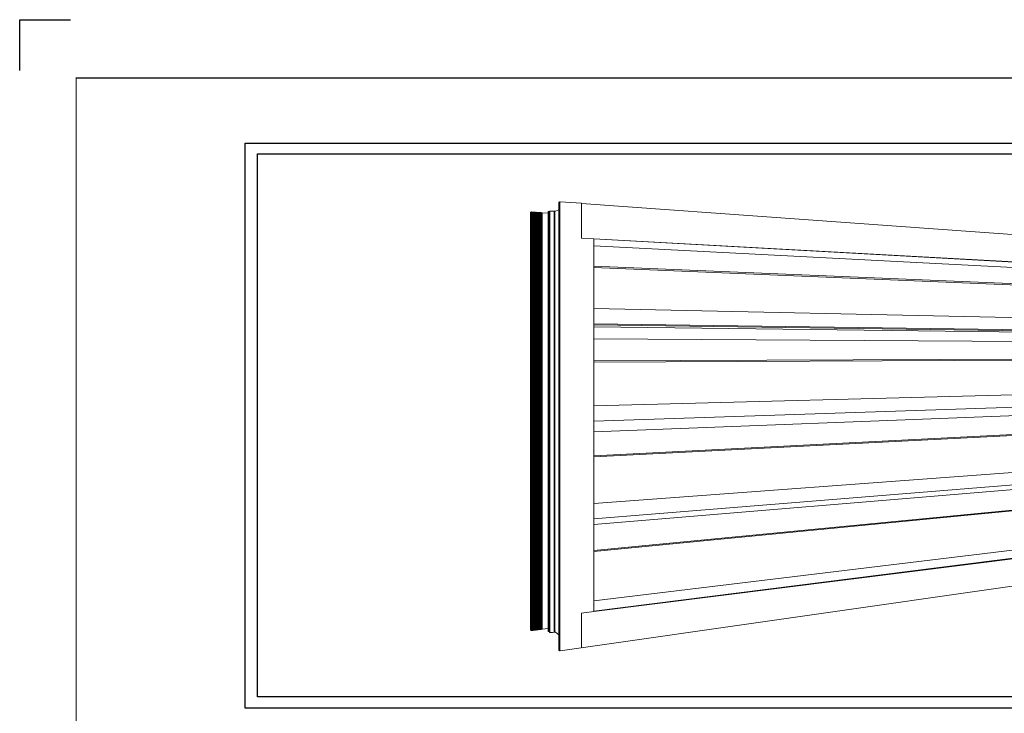
# Model space of a CAD drawing. Units: inches. Extents: x 0 to 31.1, y 0 to 41.5.
# Drawn here: x 0 to 17.5, y 29.2 to 41.5 of the extents above; entities that cross this region are included whole.
import ezdxf

# ---------------------------------------------------------------- set-up
doc = ezdxf.new("R2010")
doc.units = ezdxf.units.IN
doc.header["$MEASUREMENT"] = 0
doc.layers.get('DEFPOINTS').update_dxf_attribs({"color": 71, "lineweight": 25})
doc.layers.add('Diagram', color=11, linetype='Continuous', lineweight=9)
doc.layers.add('PROFILE', color=7, linetype='Continuous', lineweight=30)

# ---------------------------------------------------------------- blocks, each defined once
blk = doc.blocks.new('Title Block 8x11')
at = {"const_width": 0.00487}
blk.add_lwpolyline([(0.0563, 0), (0.0563, -10.4316), (-7.6612, -10.4316), (-7.6612, 0)], close=True, dxfattribs=at)
at = {"layer": 'DEFPOINTS'}
blk.add_lwpolyline([(-7.9274, 0.0347), (-7.9274, 0.2744), (-7.6877, 0.2744)], dxfattribs=at)
blk = doc.blocks.new('Title-1')
at = {"xscale": 3.774229273320003, "yscale": 3.774229273320003, "zscale": 3.774229273320003}
blk.add_blockref('Title Block 8x11', (29.821, 38.852), dxfattribs=at)

msp = doc.modelspace()

# ---------------------------------------------------------------- linework, layer by layer
at = {"layer": 'Diagram', "ltscale": 0.05}
for p, q in [((9.57869, 38.13839), (9.51416, 38.11644)), ((9.59011, 38.28263), (9.57869, 38.27853)), ((9.57869, 38.13839), (9.57869, 38.27853)), ((9.57869, 30.59395), (9.57869, 38.13839)), ((9.59051, 38.28275), (9.59011, 38.28263)), ((9.59105, 38.28285), (9.59051, 38.28275)), ((9.59171, 38.28294), (9.59105, 38.28285)), ((9.59249, 38.28301), (9.59171, 38.28294)), ((9.59174, 30.30686), (9.59174, 38.2776)), ((9.59336, 38.28307), (9.59249, 38.28301)), ((9.59432, 38.28311), (9.59336, 38.28307)), ((9.59534, 38.28313), (9.59432, 38.28311)), ((9.59641, 38.28314), (9.59534, 38.28313)), ((9.59752, 38.28312), (9.59641, 38.28314)), ((9.59864, 38.28309), (9.59752, 38.28312)), ((9.59975, 38.28304), (9.59864, 38.28309)), ((9.60084, 38.28297), (9.59975, 38.28304)), ((9.97688, 38.25588), (9.60084, 38.28297)), ((9.97688, 38.25514), (9.97688, 38.25588)), ((9.97688, 38.25514), (22.56761, 37.34855)), ((9.97688, 37.63883), (9.97688, 38.25514)), ((9.07552, 38.09788), (9.07543, 38.09777)), ((9.07543, 30.67464), (9.07543, 38.09777)), ((9.07574, 38.09799), (9.07552, 38.09788)), ((9.08566, 38.10155), (9.07574, 38.09799)), ((9.08959, 38.10034), (9.08566, 38.10155)), ((9.08566, 30.66712), (9.08566, 38.10155)), ((9.098, 38.10073), (9.08959, 38.10034)), ((9.08959, 30.66953), (9.08959, 38.10034)), ((9.10193, 38.09952), (9.098, 38.10073)), ((9.098, 30.66874), (9.098, 38.10073)), ((9.11008, 38.09993), (9.10193, 38.09952)), ((9.10193, 30.67115), (9.10193, 38.09952)), ((9.114, 38.09872), (9.11008, 38.09993)), ((9.11008, 30.67033), (9.11008, 38.09993)), ((9.1224, 38.09912), (9.114, 38.09872)), ((9.114, 30.67273), (9.114, 38.09872)), ((9.12631, 38.09791), (9.1224, 38.09912)), ((9.1224, 30.67195), (9.1224, 38.09912)), ((9.13446, 38.09832), (9.12631, 38.09791)), ((9.12631, 30.67435), (9.12631, 38.09791)), ((9.13837, 38.09711), (9.13446, 38.09832)), ((9.13446, 30.67354), (9.13446, 38.09832)), ((9.14677, 38.0975), (9.13837, 38.09711)), ((9.13837, 30.67594), (9.13837, 38.09711)), ((9.15067, 38.0963), (9.14677, 38.0975)), ((9.14677, 30.67515), (9.14677, 38.0975)), ((9.15882, 38.09671), (9.15067, 38.0963)), ((9.15067, 30.67755), (9.15067, 38.0963)), ((9.1627, 38.0955), (9.15882, 38.09671)), ((9.15882, 30.67674), (9.15882, 38.09671)), ((9.17111, 38.09589), (9.1627, 38.0955)), ((9.1627, 30.67914), (9.1627, 38.0955)), ((9.17499, 38.09469), (9.17111, 38.09589)), ((9.17111, 30.67835), (9.17111, 38.09589)), ((9.18314, 38.0951), (9.17499, 38.09469)), ((9.17499, 30.68075), (9.17499, 38.09469)), ((9.18701, 38.09389), (9.18314, 38.0951)), ((9.18314, 30.67994), (9.18314, 38.0951)), ((9.19542, 38.09428), (9.18701, 38.09389)), ((9.18701, 30.68233), (9.18701, 38.09389)), ((9.19928, 38.09308), (9.19542, 38.09428)), ((9.19542, 30.68155), (9.19542, 38.09428)), ((9.20743, 38.09349), (9.19928, 38.09308)), ((9.19928, 30.68394), (9.19928, 38.09308)), ((9.21129, 38.09228), (9.20743, 38.09349)), ((9.20743, 30.68313), (9.20743, 38.09349)), ((9.21969, 38.09268), (9.21129, 38.09228)), ((9.21129, 30.68552), (9.21129, 38.09228)), ((9.22354, 38.09147), (9.21969, 38.09268)), ((9.21969, 30.68474), (9.21969, 38.09268)), ((9.23169, 38.09188), (9.22354, 38.09147)), ((9.22354, 30.68713), (9.22354, 38.09147)), ((9.23553, 38.09068), (9.23169, 38.09188)), ((9.23169, 30.68632), (9.23169, 38.09188)), ((9.24393, 38.09107), (9.23553, 38.09068)), ((9.23553, 30.68871), (9.23553, 38.09068)), ((9.24777, 38.08987), (9.24393, 38.09107)), ((9.24393, 30.68793), (9.24393, 38.09107)), ((9.25592, 38.09028), (9.24777, 38.08987)), ((9.24777, 30.69032), (9.24777, 38.08987)), ((9.25975, 38.08908), (9.25592, 38.09028)), ((9.25592, 30.68951), (9.25592, 38.09028)), ((9.26814, 38.08947), (9.25975, 38.08908)), ((9.25975, 30.69189), (9.25975, 38.08908)), ((9.27197, 38.08827), (9.26814, 38.08947)), ((9.26814, 30.69112), (9.26814, 38.08947)), ((9.28011, 38.08868), (9.27197, 38.08827)), ((9.27197, 30.6935), (9.27197, 38.08827)), ((9.38963, 38.08142), (9.28011, 38.08868)), ((9.28011, 30.69269), (9.28011, 38.08868)), ((9.40047, 38.11052), (9.38963, 38.10988)), ((9.38963, 38.08142), (9.38963, 38.10988)), ((9.38963, 30.70709), (9.38963, 38.08142)), ((9.40848, 38.10983), (9.40047, 38.11052)), ((9.40047, 30.6493), (9.40047, 38.11052)), ((9.41507, 38.11768), (9.40848, 38.1165)), ((9.40848, 38.10983), (9.40848, 38.1165)), ((9.40848, 30.65067), (9.40848, 38.10983)), ((9.43066, 38.11787), (9.41507, 38.11768)), ((9.41507, 30.63508), (9.41507, 38.11768)), ((9.44737, 38.11753), (9.43066, 38.11787)), ((9.46454, 38.11666), (9.44737, 38.11753)), ((9.49199, 38.11535), (9.46454, 38.11666)), ((9.5076, 38.11554), (9.49199, 38.11535)), ((9.49199, 30.63971), (9.49199, 38.11535)), ((9.51416, 38.11644), (9.5076, 38.11554)), ((9.5076, 30.63934), (9.5076, 38.11554)), ((10.19818, 37.62661), (9.97688, 37.63883)), ((10.19818, 37.62661), (22.47514, 36.94873)), ((10.19818, 37.62265), (10.19818, 37.62661)), ((10.19818, 37.62265), (22.01872, 36.97126)), ((10.19818, 37.49909), (10.19818, 37.62265)), ((10.19818, 37.49909), (22.01872, 36.88772)), ((10.19818, 37.13995), (10.19818, 37.49909)), ((10.19818, 37.13995), (22.24027, 36.63564)), ((10.19818, 37.11512), (10.19818, 37.13995)), ((10.19818, 37.11512), (22.17942, 36.62152)), ((10.19818, 36.38809), (10.19818, 37.11512)), ((10.19818, 36.38809), (22.4534, 36.12738)), ((10.19818, 36.11761), (10.19818, 36.38809)), ((10.19818, 36.11761), (22.4534, 35.94775)), ((10.19818, 36.11501), (10.19818, 36.11761)), ((10.19818, 36.11501), (21.52676, 35.9588)), ((10.19818, 36.09543), (10.19818, 36.11501)), ((10.19818, 36.09543), (21.52676, 35.9453)), ((10.19818, 36.06333), (10.19818, 36.09543)), ((10.19818, 36.06333), (22.05505, 35.91662)), ((10.19818, 36.06184), (10.19818, 36.06333)), ((10.19818, 36.06184), (22.01872, 35.91606)), ((10.19818, 35.84927), (10.19818, 36.06184)), ((10.19818, 35.84927), (22.01872, 35.77236)), ((10.19818, 35.45661), (10.19818, 35.84927)), ((10.19818, 35.45661), (22.24027, 35.50784)), ((10.19818, 35.43376), (22.17466, 35.49221)), ((10.19818, 35.43376), (10.19818, 35.45661)), ((10.19818, 34.65688), (10.19818, 35.43376)), ((10.19818, 34.65688), (22.4534, 34.97762)), ((10.19818, 34.38641), (22.01872, 34.78339)), ((10.19818, 34.19944), (22.01872, 34.65699)), ((10.19818, 34.38641), (10.19818, 34.65688)), ((10.19818, 34.19944), (10.19818, 34.38641)), ((10.19818, 33.77327), (22.24027, 34.38003)), ((10.19818, 33.7524), (22.17067, 34.36251)), ((10.19818, 33.77327), (10.19818, 34.19944)), ((10.19818, 32.92568), (22.4534, 33.82786)), ((10.19818, 33.7524), (10.19818, 33.77327)), ((10.19818, 32.92568), (10.19818, 33.7524)), ((10.19818, 32.65521), (22.01872, 33.61301)), ((10.19818, 32.54962), (22.01872, 33.54162)), ((10.19818, 32.08993), (22.24027, 33.25223)), ((10.19818, 32.07104), (22.16764, 33.23253)), ((10.19818, 32.65521), (10.19818, 32.92568)), ((10.19818, 31.19448), (22.4534, 32.6781)), ((10.19818, 32.54962), (10.19818, 32.65521)), ((10.19818, 31.01492), (22.4534, 32.55885)), ((10.19818, 31.00587), (22.47514, 32.55558)), ((10.19818, 32.08993), (10.19818, 32.54962)), ((22.5716, 32.16222), (9.60084, 30.30681)), ((10.19818, 32.07104), (10.19818, 32.08993)), ((10.19818, 31.19448), (10.19818, 32.07104)), ((10.19818, 31.01492), (10.19818, 31.19448)), ((9.97688, 30.97793), (10.19818, 31.00587)), ((9.97688, 30.97793), (9.97688, 30.3606)), ((10.19818, 31.00587), (10.19818, 31.01492)), ((9.07552, 30.67441), (9.07543, 30.67464)), ((9.07574, 30.67419), (9.07552, 30.67441)), ((9.08566, 30.66712), (9.07574, 30.67419)), ((9.08959, 30.66953), (9.08566, 30.66712)), ((9.098, 30.66874), (9.08959, 30.66953)), ((9.10193, 30.67115), (9.098, 30.66874)), ((9.11008, 30.67033), (9.10193, 30.67115)), ((9.114, 30.67273), (9.11008, 30.67033)), ((9.1224, 30.67195), (9.114, 30.67273)), ((9.12631, 30.67435), (9.1224, 30.67195)), ((9.13446, 30.67354), (9.12631, 30.67435)), ((9.13837, 30.67594), (9.13446, 30.67354)), ((9.14677, 30.67515), (9.13837, 30.67594)), ((9.15067, 30.67755), (9.14677, 30.67515)), ((9.15882, 30.67674), (9.15067, 30.67755)), ((9.1627, 30.67914), (9.15882, 30.67674)), ((9.17111, 30.67835), (9.1627, 30.67914)), ((9.17499, 30.68075), (9.17111, 30.67835)), ((9.18314, 30.67994), (9.17499, 30.68075)), ((9.18701, 30.68233), (9.18314, 30.67994)), ((9.19542, 30.68155), (9.18701, 30.68233)), ((9.19928, 30.68394), (9.19542, 30.68155)), ((9.20743, 30.68313), (9.19928, 30.68394)), ((9.21129, 30.68552), (9.20743, 30.68313)), ((9.21969, 30.68474), (9.21129, 30.68552)), ((9.22354, 30.68713), (9.21969, 30.68474)), ((9.23169, 30.68632), (9.22354, 30.68713)), ((9.23553, 30.68871), (9.23169, 30.68632)), ((9.24393, 30.68793), (9.23553, 30.68871)), ((9.24777, 30.69032), (9.24393, 30.68793)), ((9.25592, 30.68951), (9.24777, 30.69032)), ((9.25975, 30.69189), (9.25592, 30.68951)), ((9.26814, 30.69112), (9.25975, 30.69189)), ((9.27197, 30.6935), (9.26814, 30.69112)), ((9.28011, 30.69269), (9.27197, 30.6935)), ((9.38963, 30.70709), (9.28011, 30.69269)), ((9.38963, 30.65058), (9.38963, 30.70709)), ((9.40047, 30.6493), (9.38963, 30.65058)), ((9.40848, 30.65067), (9.40047, 30.6493)), ((9.40848, 30.63742), (9.40848, 30.65067)), ((9.41507, 30.63508), (9.40848, 30.63742)), ((9.43066, 30.63471), (9.41507, 30.63508)), ((9.44737, 30.63538), (9.43066, 30.63471)), ((9.46454, 30.63712), (9.44737, 30.63538)), ((9.49199, 30.63971), (9.46454, 30.63712)), ((9.5076, 30.63934), (9.49199, 30.63971)), ((9.51416, 30.63755), (9.5076, 30.63934)), ((9.57869, 30.59395), (9.51416, 30.63755)), ((9.57869, 30.31562), (9.57869, 30.59395)), ((9.59011, 30.30748), (9.57869, 30.31562)), ((9.59051, 30.30725), (9.59011, 30.30748)), ((9.59105, 30.30705), (9.59051, 30.30725)), ((9.59171, 30.30687), (9.59105, 30.30705)), ((9.59249, 30.30672), (9.59171, 30.30687)), ((9.59336, 30.3066), (9.59249, 30.30672)), ((9.59432, 30.30652), (9.59336, 30.3066)), ((9.59534, 30.30648), (9.59432, 30.30652)), ((9.59641, 30.30647), (9.59534, 30.30648)), ((9.59752, 30.3065), (9.59641, 30.30647)), ((9.59864, 30.30657), (9.59752, 30.3065)), ((9.59975, 30.30667), (9.59864, 30.30657)), ((9.60084, 30.30681), (9.59975, 30.30667))]:
    msp.add_line(p, q, dxfattribs=at)
at = {"layer": 'PROFILE'}
msp.add_lwpolyline([(4.00534, 39.32571), (27.13314, 39.32571), (27.13314, 29.29091), (4.00534, 29.29091)], close=True, dxfattribs=at)
at = {"layer": 'PROFILE', "color": 8}
msp.add_lwpolyline([(4.22534, 39.13392), (26.91314, 39.13392), (26.91314, 29.4944), (4.22534, 29.4944)], close=True, dxfattribs=at)

# ---------------------------------------------------------------- block references
at = {"layer": 'PROFILE'}
msp.add_blockref('Title-1', (0.09921, 1.62904), dxfattribs=at)

doc.saveas('drawing.dxf')
